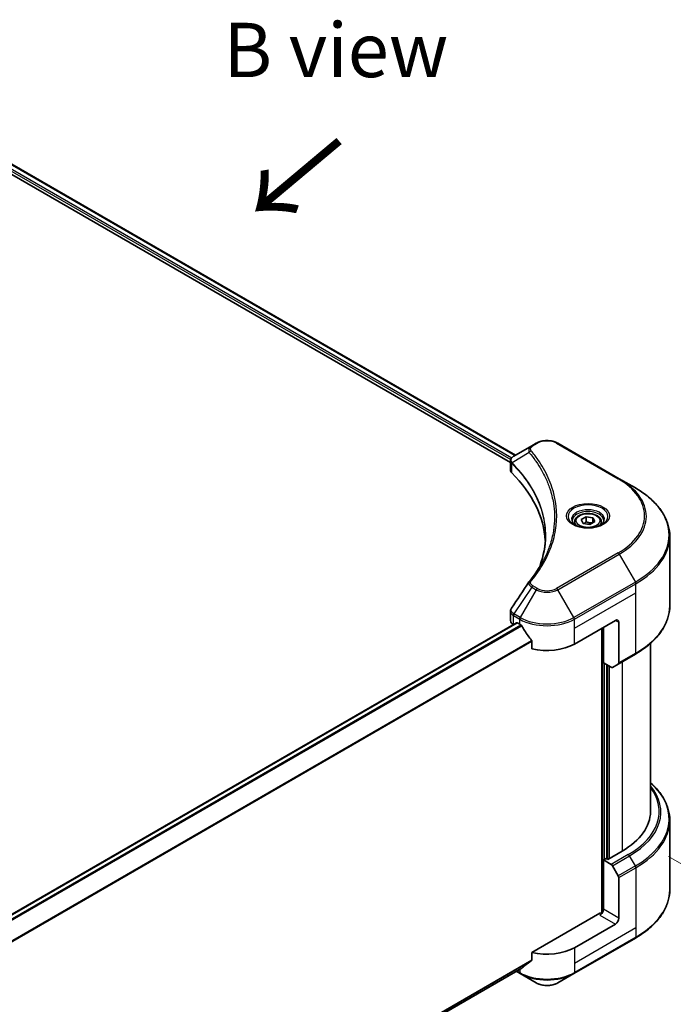
# Model space of a CAD drawing. Units: millimetres. Extents: x 0 to 9640, y 0 to 1686.
# Drawn here: x 628 to 793, y 1018 to 1267 of the extents above; entities that cross this region are included whole.
import ezdxf

# ---------------------------------------------------------------- set-up
doc = ezdxf.new("R2010")
doc.units = ezdxf.units.MM
doc.header["$LTSCALE"] = 5.5
doc.layers.get('Defpoints').update_dxf_attribs({"lineweight": 25})
for name, color, linetype, lineweight in [('Dimension (ISO)', 7, 'Continuous', 18), ('Symbol (ISO)', 7, 'Continuous', 18), ('Visible (ISO)', 7, 'Continuous', 35), ('Visible Narrow (ISO)', 7, 'Continuous', 25)]:
    doc.layers.add(name, color=color, linetype=linetype, lineweight=lineweight)
doc.styles.add('Note Text (TK)', font='MS PGothic.ttf')
doc.dimstyles.new('Default - Method 1b (TK)', dxfattribs={"dimscale": 5.5, "dimtxt": 2.5, "dimasz": 2.5, "dimexe": 1, "dimexo": 1.5, "dimgap": 1, "dimtad": 1, "dimrnd": 1e-08, "dimdsep": 46, "dimtxsty": 'Note Text (TK)', "dimcen": 0.09, "dimdle": 5, "dimclrd": 100, "dimclre": 100, "dimclrt": 7, "dimadec": 1, "dimazin": 1, "dimtfac": 1, "dimtmove": 0, "dimatfit": 3, "dimfxl": 0, "dimtolj": 1, "dimlwd": -1, "dimlwe": -1, "dimarcsym": 0})

# ---------------------------------------------------------------- blocks, each defined once
blk = doc.blocks.new('*D19')
at = {"layer": 'Defpoints', "color": 0, "transparency": 16777216}
for p in [(783.64, 1060.17), (405.1, 841.62), (506.22, 783.24)]:
    blk.add_point(p, dxfattribs=at)
at = {"layer": 'Dimension (ISO)', "color": 100, "transparency": 16777216}
for p, q in [((791.89, 1055.41), (890.26, 998.62)), ((872.85, 994.92), (518.13, 790.12)), ((413.35, 836.86), (511.72, 780.07))]:
    blk.add_line(p, q, dxfattribs=at)
for points in [[(871.7, 996.9), (874, 992.93), (884.76, 1001.79)], [(516.98, 792.1), (519.27, 788.13), (506.22, 783.24)]]:
    blk.add_solid(points, dxfattribs=at)
at = {"layer": 'Dimension (ISO)', "color": 7, "transparency": 16777216, "insert": (681.55, 897.3), "char_height": 13.75, "attachment_point": 4, "rotation": 30, "style": 'Note Text (TK)'}
blk.add_mtext('\\A1;{\\Q-30.000;\\W0.816;\\H0.816x;438}', dxfattribs=at)

msp = doc.modelspace()

# ---------------------------------------------------------------- linework, layer by layer
at = {"layer": 'Visible (ISO)'}
for p, q in [((573.3708, 1258.212), (751.9449, 1155.1122)), ((574.7352, 1260.0027), (753.2054, 1156.9628)), ((757.2956, 1159.3243), (752.8007, 1156.7291)), ((758.4512, 1159.9915), (757.2956, 1159.3243)), ((779.4461, 1151.01), (763.8898, 1159.9915)), ((751.9449, 1153.1556), (751.9449, 1155.4756)), ((752.11, 1155.0168), (752.1108, 1155.0163)), ((752.6091, 1154.7286), (752.6117, 1154.7271)), ((761.4615, 1149.6177), (761.4633, 1149.6167)), ((783.5142, 1148.6613), (779.4461, 1151.01)), ((769.8374, 1140.6687), (771.0848, 1141.3889)), ((771.0848, 1141.3889), (772.7888, 1141.1253)), ((771.0848, 1140.0916), (771.0848, 1141.3889)), ((772.7888, 1141.1253), (773.2454, 1140.1415)), ((772.7888, 1139.8779), (772.7888, 1141.1253)), ((768.1803, 1140.1057), (768.1803, 1139.348)), ((770.2939, 1139.6849), (769.8374, 1140.6687)), ((771.998, 1139.4213), (770.2939, 1139.6849)), ((773.2454, 1140.1415), (771.998, 1139.4213)), ((774.9025, 1140.1057), (774.9025, 1139.348)), ((792.2323, 1118.8567), (792.2323, 1136.4063)), ((751.9449, 1115.0806), (751.9449, 1117.4005)), ((462.6905, 946.6461), (753.4682, 1114.5267)), ((752.6608, 1114.0826), (752.6799, 1114.0716)), ((753.6516, 1114.5086), (754.2565, 1114.1593)), ((768.0844, 1109.1696), (778.4553, 1115.1572)), ((779.3195, 1114.6582), (779.3195, 1104.3866)), ((774.9983, 1113.1613), (774.9983, 1041.1635)), ((775.4305, 1104.4294), (775.4305, 1113.4108)), ((757.3538, 1109.8515), (757.3538, 1107.964)), ((787.3434, 1066.7571), (787.3434, 1109.324)), ((779.193, 1104.1068), (783.5142, 1106.6017)), ((777.4121, 1103.2853), (775.4305, 1104.4294)), ((776.2947, 1054.8317), (776.2947, 1103.9304)), ((779.193, 1104.1068), (777.7176, 1103.255)), ((792.2323, 1064.5546), (792.2323, 1047.005)), ((780.1838, 1056.7777), (776.554, 1054.682)), ((776.1218, 1054.9315), (775.4305, 1054.5323)), ((775.4305, 1054.5323), (777.4121, 1053.3883)), ((775.4305, 1054.5323), (775.4305, 1042.0581)), ((776.554, 1054.682), (776.1218, 1054.9315)), ((777.7176, 1053.0657), (779.193, 1050.5103)), ((779.3195, 1039.8127), (779.3195, 1050.0844)), ((774.5662, 1041.0602), (757.3538, 1031.1226)), ((778.4553, 1038.3158), (768.0844, 1032.3282)), ((767.9578, 1025.7685), (783.5142, 1034.75)), ((757.3538, 1031.1226), (757.3538, 1029.2351)), ((465.0023, 859.8547), (754.7682, 1027.1511)), ((753.3782, 1026.3486), (754.3831, 1025.7685)), ((754.3831, 1025.7685), (758.4512, 1023.4198)), ((763.8898, 1023.4198), (767.9578, 1025.7685))]:
    msp.add_line(p, q, dxfattribs=at)
for centre, major_axis, ratio, start_param, end_param in [((753.0929, 1156.1922), (-0.3098, 0.5268), 0.57192456, 6.27803832, 6.2829531), ((752.8076, 1153.9219), (-1.1561, -2.9717), 0.56075394, 3.75157576, 3.75945641), ((754.3893, 1153.1556), (-2.4444, 0), 0.57735027, 0, 0.523143), ((697.2166, 1134.1181), (63.5556, 0), 0.57735027, 0.03293186, 0.523143), ((754.3893, 1115.0806), (-2.4444, 0), 0.57735027, 0, 0.78539816), ((753.6516, 1114.2092), (-0.1833, 0.3175), 0.57735027, 5.49778714, 6.28318531), ((761.1705, 1118.151), (9.7778, 0), 0.57735027, 3.92699082, 3.97194189), ((761.1705, 1118.7498), (6.6477, -13.7132), 0.5228786, 4.82400679, 4.91764363), ((778.4553, 1114.1593), (0.6111, 1.0585), 0.57735027, 5.49778714, 7.06858347), ((761.1705, 1118.7498), (6.6477, -13.7132), 0.5228786, 4.91764363, 5.12523399), ((761.1705, 1113.1613), (9.7778, 0), 0.57735027, 4.31138759, 5.49778714), ((778.8874, 1104.636), (0.3056, -0.5292), 0.57735027, 0, 0.78539816), ((777.4121, 1103.7842), (0.3056, -0.5292), 0.57735027, 5.49778714, 6.28318531), ((762.8989, 1066.7571), (24.4444, 0), 0.57735027, 5.49778714, 6.28318531), ((777.4121, 1052.8893), (0.3056, -0.5292), 0.57735027, 1.57079633, 2.35619449), ((778.8874, 1050.3339), (0.3056, -0.5292), 0.57735027, 0.78539816, 1.57079633), ((774.5662, 1041.5591), (-0.6111, -1.0585), 0.57735027, 0.78539816, 2.35619449), ((774.9983, 1040.8107), (0.6111, 0), 0.57735027, 1.32748183, 2.35619449), ((778.4553, 1039.3138), (0.6111, 1.0585), 0.57735027, 3.92699082, 5.49778714), ((761.1705, 1036.3199), (-9.7778, 0), 0.57735027, 1.16979494, 2.35619449), ((761.1705, 1030.7315), (-9.7634, -6.8256), 0.07779162, 5.0684181, 5.27600846), ((761.1705, 1030.7315), (-9.7634, -6.8256), 0.07779162, 5.27600846, 5.36964529)]:
    msp.add_ellipse(centre, major_axis=major_axis, ratio=ratio, start_param=start_param, end_param=end_param, dxfattribs=at)
for points, knots in [([(758.4512, 1159.9915), (758.7519, 1160.1651), (759.0887, 1160.3051), (759.8079, 1160.5167), (760.1904, 1160.5881), (760.9713, 1160.6595), (761.3696, 1160.6595), (762.1506, 1160.5881), (762.533, 1160.5167), (763.2522, 1160.3051), (763.589, 1160.1651), (763.8898, 1159.9915)], [1.57079633, 1.57079633, 1.57079633, 1.57079633, 1.88495559, 1.88495559, 2.19911486, 2.19911486, 2.51327412, 2.51327412, 2.82743339, 2.82743339, 3.14159265, 3.14159265, 3.14159265, 3.14159265]), ([(751.9449, 1155.4733), (751.9444, 1155.6161), (751.974, 1155.7615), (752.0806, 1156.0337), (752.1597, 1156.1633), (752.3755, 1156.4251), (752.5239, 1156.5532), (752.7221, 1156.6821), (752.7523, 1156.7008), (752.7832, 1156.719)], [0, 0, 0, 0, 0.043673718, 0.043673718, 0.089096024, 0.089096024, 0.145939145, 0.145939145, 0.155900815, 0.155900815, 0.155900815, 0.155900815]), ([(792.2323, 1136.4063), (792.2323, 1137.3299), (792.1061, 1138.2535), (791.6077, 1140.0706), (791.2355, 1140.964), (790.2604, 1142.6967), (789.6576, 1143.536), (788.2401, 1145.1421), (787.4255, 1145.909), (785.6063, 1147.3546), (784.6016, 1148.0335), (783.5142, 1148.6613)], [2.35619449, 2.35619449, 2.35619449, 2.35619449, 2.513274123, 2.513274123, 2.670353756, 2.670353756, 2.827433388, 2.827433388, 2.984513021, 2.984513021, 3.141592654, 3.141592654, 3.141592654, 3.141592654]), ([(768.1803, 1140.1057), (768.1803, 1140.3152), (768.2297, 1140.5237), (768.4193, 1140.926), (768.566, 1141.1171), (768.9527, 1141.4769), (769.2028, 1141.6399), (769.7754, 1141.9112), (770.1002, 1142.0175), (770.7838, 1142.1609), (771.1423, 1142.1985), (771.859, 1142.2037), (772.2171, 1142.1715), (772.9017, 1142.0396), (773.228, 1141.9397), (773.8186, 1141.6761), (774.0827, 1141.5121), (774.5113, 1141.1295), (774.6789, 1140.9113), (774.8608, 1140.4905), (774.9025, 1140.2984), (774.9025, 1140.1057)], [2.35619449, 2.35619449, 2.35619449, 2.35619449, 2.62198886, 2.62198886, 2.91161337, 2.91161337, 3.23970828, 3.23970828, 3.57841915, 3.57841915, 3.91455234, 3.91455234, 4.24911174, 4.24911174, 4.58502719, 4.58502719, 4.92367944, 4.92367944, 5.25327908, 5.25327908, 5.49778714, 5.49778714, 5.49778714, 5.49778714]), ([(768.332, 1139.2319), (768.2909, 1139.2613), (768.2514, 1139.291), (768.0982, 1139.4128), (767.9988, 1139.507), (767.8328, 1139.6951), (767.7663, 1139.7888), (767.6636, 1139.9712), (767.6274, 1140.0598), (767.5802, 1140.2316), (767.5691, 1140.3149), (767.5691, 1140.398)], [0.105628495, 0.105628495, 0.105628495, 0.105628495, 0.157079633, 0.157079633, 0.314159265, 0.314159265, 0.471238898, 0.471238898, 0.628318531, 0.628318531, 0.785398163, 0.785398163, 0.785398163, 0.785398163]), ([(767.9949, 1139.4089), (768.3329, 1139.2138), (768.7322, 1139.0425), (769.6179, 1138.772), (770.1051, 1138.6735), (771.117, 1138.5647), (771.6419, 1138.555), (772.6704, 1138.6272), (773.1739, 1138.7091), (774.1019, 1138.9525), (774.5267, 1139.1135), (774.9593, 1139.3368), (775.0246, 1139.3725), (775.0878, 1139.4089)], [0, 0, 0, 0, 0.29880315, 0.29880315, 0.60113033, 0.60113033, 0.90635223, 0.90635223, 1.21186251, 1.21186251, 1.51493929, 1.51493929, 1.57079633, 1.57079633, 1.57079633, 1.57079633]), ([(775.5136, 1140.398), (775.5136, 1140.3149), (775.5025, 1140.2316), (775.4554, 1140.0598), (775.4191, 1139.9712), (775.3165, 1139.7888), (775.2499, 1139.6951), (775.084, 1139.507), (774.9846, 1139.4128), (774.8314, 1139.291), (774.7919, 1139.2613), (774.7507, 1139.2319)], [3.926990817, 3.926990817, 3.926990817, 3.926990817, 4.08407045, 4.08407045, 4.241150082, 4.241150082, 4.398229715, 4.398229715, 4.555309348, 4.555309348, 4.606760485, 4.606760485, 4.606760485, 4.606760485]), ([(792.2323, 1118.8567), (792.2323, 1117.933), (792.1061, 1117.0094), (791.6077, 1115.1924), (791.2355, 1114.2989), (790.2604, 1112.5663), (789.6576, 1111.727), (788.2401, 1110.1208), (787.4255, 1109.354), (785.6063, 1107.9083), (784.6016, 1107.2295), (783.5142, 1106.6017)], [3.926990817, 3.926990817, 3.926990817, 3.926990817, 4.08407045, 4.08407045, 4.241150082, 4.241150082, 4.398229715, 4.398229715, 4.555309348, 4.555309348, 4.71238898, 4.71238898, 4.71238898, 4.71238898]), ([(751.9453, 1117.3986), (751.9449, 1117.5729), (751.9801, 1117.7512), (752.0879, 1118.0298), (752.1448, 1118.1383), (752.2122, 1118.2402)], [0, 0, 0, 0, 0.0519495488, 0.0519495488, 0.0870550603, 0.0870550603, 0.0870550603, 0.0870550603]), ([(754.7852, 1113.7681), (754.7797, 1113.7778), (754.7741, 1113.7873), (754.7436, 1113.8355), (754.7124, 1113.8742), (754.6448, 1113.9395), (754.6082, 1113.966), (754.5742, 1113.9839)], [-0.0705290281, -0.0705290281, -0.0705290281, -0.0705290281, -0.0678449297, -0.0678449297, -0.056529226, -0.056529226, -0.0452135224, -0.0452135224, -0.0452135224, -0.0452135224]), ([(757.3538, 1109.8515), (757.3538, 1109.889), (757.3447, 1109.931), (757.3123, 1110.004), (757.2924, 1110.0356), (757.2697, 1110.064)], [-0.0932612826, -0.0932612826, -0.0932612826, -0.0932612826, -0.0819853568, -0.0819853568, -0.0730776319, -0.0730776319, -0.0730776319, -0.0730776319]), ([(792.2323, 1064.5546), (792.2323, 1065.4782), (792.1061, 1066.4018), (791.6077, 1068.2189), (791.2355, 1069.1123), (790.2604, 1070.845), (789.6576, 1071.6843), (788.4624, 1073.0385), (787.9261, 1073.5727), (787.3434, 1074.0873)], [3.926990817, 3.926990817, 3.926990817, 3.926990817, 4.08407045, 4.08407045, 4.241150082, 4.241150082, 4.398229715, 4.398229715, 4.506045066, 4.506045066, 4.506045066, 4.506045066]), ([(792.2323, 1047.005), (792.2323, 1046.0813), (792.1061, 1045.1577), (791.6077, 1043.3407), (791.2355, 1042.4472), (790.2604, 1040.7146), (789.6576, 1039.8753), (788.2401, 1038.2691), (787.4255, 1037.5023), (785.6063, 1036.0566), (784.6016, 1035.3778), (783.5142, 1034.75)], [2.35619449, 2.35619449, 2.35619449, 2.35619449, 2.513274123, 2.513274123, 2.670353756, 2.670353756, 2.827433388, 2.827433388, 2.984513021, 2.984513021, 3.141592654, 3.141592654, 3.141592654, 3.141592654]), ([(757.2697, 1029.0643), (757.292, 1029.081), (757.3114, 1029.102), (757.3443, 1029.1587), (757.3538, 1029.1969), (757.3538, 1029.2351)], [-0.0201957606, -0.0201957606, -0.0201957606, -0.0201957606, -0.0114837322, -0.0114837322, 0, 0, 0, 0]), ([(754.7682, 1027.1511), (754.7682, 1027.1512), (754.7683, 1027.1512), (754.7741, 1027.1546), (754.7798, 1027.1584), (754.7852, 1027.1627)], [-0.02261472819, -0.02261472819, -0.02261472819, -0.02261472819, -0.02260378156, -0.02260378156, -0.01993037131, -0.01993037131, -0.01993037131, -0.01993037131]), ([(758.4512, 1023.4198), (758.7519, 1023.2461), (759.0887, 1023.1061), (759.8079, 1022.8945), (760.1904, 1022.8232), (760.9713, 1022.7518), (761.3696, 1022.7518), (762.1506, 1022.8232), (762.533, 1022.8945), (763.2522, 1023.1061), (763.589, 1023.2461), (763.8898, 1023.4198)], [1.57079633, 1.57079633, 1.57079633, 1.57079633, 1.88495559, 1.88495559, 2.19911486, 2.19911486, 2.51327412, 2.51327412, 2.82743339, 2.82743339, 3.14159265, 3.14159265, 3.14159265, 3.14159265])]:
    msp.add_open_spline(points, degree=3, knots=knots, dxfattribs=at)
for points, weights in [([(771.0848, 1140.0916), (770.7786, 1139.8128), (770.5132, 1139.651)], [2.47907954222, 2.65359322647, 2.66928636516]), ([(772.6888, 1139.8202), (771.8982, 1139.7673), (771.0848, 1140.0916)], [1.01523736138, 1.14666441016, 1])]:
    msp.add_rational_spline(points, weights, degree=2, dxfattribs=at)
for points in [[(759.4018, 1129.0103), (760.312, 1131.4774), (760.77, 1134.0003), (760.7722, 1136.5064)], [(760.7714, 1136.5169), (760.7714, 1136.5134), (760.7714, 1136.5099), (760.7714, 1136.5064)], [(756.7041, 1125.0204), (758.0964, 1126.7075), (759.2726, 1128.455), (760.2122, 1130.2354)], [(752.2136, 1118.2415), (753.6781, 1120.4535), (755.1412, 1122.6664), (756.6027, 1124.8807)], [(756.6158, 1124.9015), (756.643, 1124.9425), (756.6726, 1124.9822), (756.7041, 1125.0204)], [(752.2126, 1118.2401), (752.2129, 1118.2406), (752.2132, 1118.2411), (752.2136, 1118.2416)]]:
    msp.add_open_spline(points, degree=3, dxfattribs=at)
at = {"layer": 'Visible Narrow (ISO)'}
for p, q in [((573.63, 1258.8606), (752.0165, 1155.8692)), ((573.7544, 1259.3876), (752.2842, 1156.3134)), ((574.6307, 1259.9389), (753.098, 1156.9008)), ((757.6012, 1159.294), (758.7567, 1159.9612)), ((763.5842, 1159.9612), (779.1405, 1150.9797)), ((752.2972, 1156.3058), (752.2978, 1156.3055)), ((756.6691, 1157.6342), (752.3493, 1154.9928)), ((752.0854, 1155.8294), (752.0866, 1155.8287)), ((752.2718, 1152.4505), (752.2718, 1154.8518)), ((761.0277, 1150.6665), (761.0277, 1150.6665)), ((779.1405, 1132.2255), (763.5842, 1123.2441)), ((763.8898, 1122.9215), (779.4461, 1131.903)), ((779.4461, 1131.903), (783.5142, 1124.8569)), ((758.7567, 1123.2441), (757.6012, 1123.9113)), ((783.5142, 1124.8569), (767.9578, 1115.8754)), ((768.0844, 1115.4495), (783.6407, 1124.431)), ((783.6407, 1122.1428), (783.6407, 1124.431)), ((757.2956, 1123.5887), (752.8007, 1116.789)), ((758.4512, 1122.9215), (754.3831, 1115.8754)), ((757.2956, 1123.5887), (758.4512, 1122.9215)), ((767.9578, 1115.8754), (763.8898, 1122.9215)), ((768.0844, 1113.1613), (783.6407, 1122.1428)), ((783.6407, 1106.8814), (783.6407, 1122.1428)), ((752.6608, 1114.0826), (752.6608, 1116.3707)), ((752.6741, 1116.3631), (754.2565, 1115.4495)), ((754.3831, 1115.8754), (752.8007, 1116.789)), ((462.7861, 946.5773), (753.6516, 1114.5086)), ((463.5321, 945.9507), (754.5742, 1113.9839)), ((463.7437, 945.7351), (754.7852, 1113.7681)), ((754.2565, 1114.1593), (754.2565, 1115.4495)), ((768.0844, 1113.1613), (768.0844, 1115.4495)), ((778.4553, 1115.1572), (779.3195, 1114.6582)), ((768.0844, 1109.1696), (768.0844, 1113.1613)), ((775.1712, 1113.2611), (775.1712, 1041.1957)), ((465.0067, 941.3258), (757.2697, 1110.064)), ((465.0067, 941.0648), (757.3538, 1109.8515)), ((783.6407, 1106.8814), (779.3195, 1104.3866)), ((775.6897, 1054.682), (775.6897, 1104.2797)), ((776.4675, 1103.8306), (776.4675, 1054.7319)), ((780.1838, 1104.6788), (780.1838, 1056.7777)), ((776.9861, 1054.9315), (776.9861, 1103.5312)), ((781.7333, 1055.8831), (777.4121, 1053.3883)), ((777.7176, 1053.0657), (782.0388, 1055.5606)), ((783.5142, 1053.0052), (782.0388, 1055.5606)), ((783.5142, 1053.0052), (779.193, 1050.5103)), ((779.3195, 1050.0844), (783.6407, 1052.5793)), ((783.6407, 1052.5793), (783.6407, 1037.3179)), ((779.3195, 1039.8127), (775.4305, 1042.0581)), ((774.5662, 1040.5612), (778.4553, 1038.3158)), ((783.6407, 1037.3179), (768.0844, 1028.3364)), ((783.6407, 1037.3179), (783.6407, 1035.0297)), ((783.6407, 1035.0297), (768.0844, 1026.0482)), ((768.0844, 1032.3282), (768.0844, 1028.3364)), ((464.9273, 860.4026), (757.3538, 1029.2351)), ((464.9497, 860.2932), (757.2697, 1029.0643)), ((465.0022, 859.8564), (754.7852, 1027.1627)), ((754.2565, 1026.8557), (754.2565, 1026.0482)), ((768.0844, 1028.3364), (768.0844, 1026.0482)), ((754.2565, 1026.0482), (753.5572, 1026.452))]:
    msp.add_line(p, q, dxfattribs=at)
for centre, major_axis, ratio, start_param, end_param in [((757.6012, 1158.795), (-0.3056, 0.5292), 0.57735027, 5.49778714, 6.28318531), ((758.7567, 1159.4622), (-0.3056, 0.5292), 0.57735027, 5.49778714, 6.28318531), ((761.1705, 1158.5676), (3.4135, 0), 0.57735027, 0.78539816, 2.35619449), ((763.5842, 1159.4622), (0.3056, 0.5292), 0.57735027, 0, 0.78539816), ((757.1756, 1157.5757), (-0.4713, -0.389), 0.7371107, 4.16590415, 5.32901143), ((752.8012, 1155.0281), (0.3714, 0.4853), 0.7825254, 2.02708282, 2.42717461), ((752.8473, 1154.9877), (-0.4332, -0.431), 0.70765843, 5.32110362, 5.66947619), ((761.1705, 1152.0706), (-4.7099, 0), 0.57735027, 5.19751307, 5.19759502), ((761.1705, 1151.7178), (4.8889, 0), 0.57735027, 2.00772271, 2.00778721), ((779.1405, 1150.4808), (0.3056, 0.5292), 0.57735027, 0, 0.78539816), ((762.8989, 1141.6026), (22.9691, 0), 0.57735027, 5.49778714, 7.06858347), ((762.8989, 1141.4565), (23.4012, 0), 0.57735027, 5.49778714, 7.06858347), ((762.8989, 1136.7591), (29.1543, 0), 0.57735027, 5.49778714, 7.06858347), ((771.5414, 1141.4565), (-5.0155, 0), 0.57735027, 2.35619449, 7.06858347), ((771.5414, 1140.7508), (4.1512, 0), 0.57735027, 5.59811367, 10.10984959), ((771.5414, 1140.398), (-3.9722, 0), 0.57735027, 3.14159265, 6.28318531), ((771.5414, 1140.1057), (-3.3611, 0), 0.57735027, 0, 0.56017967), ((771.5414, 1140.1057), (3.3611, 0), 0.57735027, 5.72300564, 6.28318531), ((762.8989, 1136.4063), (29.3333, 0), 0.57735027, 5.49778714, 6.28318531), ((779.1405, 1131.7266), (0.3056, -0.5292), 0.57735027, 1.57079633, 2.35619449), ((757.1756, 1124.6316), (-0.4713, 0.389), 0.7371107, 5.25887382, 6.28368277), ((757.6012, 1123.4123), (-0.3056, -0.5292), 0.57735027, 3.92699082, 4.71238898), ((783.2086, 1124.6805), (-0.3056, 0.5292), 0.57735027, 3.92699082, 4.71238898), ((758.7567, 1122.7451), (-0.3056, -0.5292), 0.57735027, 3.92699082, 4.71238898), ((761.1705, 1124.4915), (3.8457, 0), 0.57735027, 3.92699082, 5.49778714), ((761.1705, 1124.6377), (-3.4135, 0), 0.57735027, 0.78539816, 2.35619449), ((763.5842, 1122.7451), (0.3056, -0.5292), 0.57735027, 1.57079633, 2.35619449), ((762.8989, 1118.8567), (29.3333, 0), 0.57735027, 5.49778714, 6.28318531), ((753.0929, 1116.6202), (0.3012, 0.5317), 0.58272546, 1.56556184, 2.35147354), ((752.5268, 1115.1366), (0.9806, -1.2848), 0.63699938, 2.15065267, 2.16111382), ((753.1062, 1116.6126), (-0.3056, -0.5292), 0.57735027, 4.71238898, 5.49778714), ((752.8076, 1114.4819), (-1.472, 2.4715), 0.56434082, 5.47427826, 5.48216015), ((754.6887, 1115.699), (0.3056, 0.5292), 0.57735027, 1.57079633, 2.35619449), ((761.1705, 1119.4413), (9.7778, 0), 0.57735027, 3.92699082, 5.49778714), ((761.1705, 1119.7941), (-9.5988, 0), 0.57735027, 0.78539816, 2.35619449), ((767.6523, 1115.699), (-0.3056, 0.5292), 0.57735027, 3.92699082, 4.71238898), ((783.2086, 1107.1309), (0.3056, -0.5292), 0.57735027, 0, 0.78539816), ((762.8989, 1064.9074), (29.1543, 0), 0.57735027, 5.49778714, 6.85954973), ((762.8989, 1066.7571), (26.6358, 0), 0.57735027, 5.49778714, 6.69165342), ((762.8989, 1066.611), (27.0679, 0), 0.57735027, 5.49778714, 6.72709511), ((762.8989, 1064.5546), (29.3333, 0), 0.57735027, 5.49778714, 6.28318531), ((781.7333, 1055.3841), (0.3056, -0.5292), 0.57735027, 1.57079633, 2.35619449), ((783.2086, 1052.8288), (-0.3056, 0.5292), 0.57735027, 3.92699082, 4.71238898), ((762.8989, 1047.005), (29.3333, 0), 0.57735027, 5.49778714, 6.28318531), ((783.2086, 1035.2792), (0.3056, -0.5292), 0.57735027, 0, 0.78539816), ((761.1705, 1030.04), (-9.7778, 0), 0.57735027, 0.78539816, 2.35619449), ((754.6887, 1026.2977), (-0.3056, -0.5292), 0.57735027, 5.49778714, 6.28318531), ((761.1705, 1029.6872), (9.5988, 0), 0.57735027, 3.92699082, 5.49778714), ((767.6523, 1026.2977), (0.3056, -0.5292), 0.57735027, 0, 0.78539816), ((761.1705, 1024.9898), (-3.8457, 0), 0.57735027, 0.78539816, 2.35619449)]:
    msp.add_ellipse(centre, major_axis=major_axis, ratio=ratio, start_param=start_param, end_param=end_param, dxfattribs=at)
for centre, major_axis in [((771.5414, 1141.6026), (-5.4476, 0)), ((771.5414, 1140.4051), (2.9944, 0))]:
    msp.add_ellipse(centre, major_axis=major_axis, ratio=0.57735027, dxfattribs=at)
for points, knots in [([(757.2956, 1159.3243), (757.1097, 1159.217), (756.9187, 1159.0566), (756.8054, 1158.9207), (756.7684, 1158.8763), (756.7366, 1158.8326), (756.7085, 1158.7884), (756.6493, 1158.6953), (756.6044, 1158.6004), (756.5717, 1158.4858), (756.5466, 1158.3978), (756.5321, 1158.3068), (756.5307, 1158.2116), (756.53, 1158.1706), (756.5319, 1158.1287), (756.5363, 1158.0861), (756.5506, 1157.9446), (756.5906, 1157.7954), (756.6691, 1157.6342)], [-0.187504168, -0.187504168, -0.187504168, -0.187504168, -0.134326228, -0.134326228, -0.134326228, -0.116955095, -0.116955095, -0.116955095, -0.080358929, -0.080358929, -0.080358929, -0.0522949, -0.0522949, -0.0522949, -0.040179465, -0.040179465, -0.040179465, 0, 0, 0, 0]), ([(757.1756, 1158.0747), (757.1052, 1158.16), (757.0135, 1158.3433), (757.0102, 1158.7887), (757.2925, 1159.1158), (757.6012, 1159.294)], [0, 0, 0, 0, 0.040179465, 0.080358929, 0.187504168, 0.187504168, 0.187504168, 0.187504168]), ([(752.2967, 1155.0751), (752.1854, 1155.2353), (752.1181, 1155.3943), (752.0912, 1155.5475), (752.073, 1155.6513), (752.0733, 1155.753), (752.0904, 1155.8535), (752.1063, 1155.9466), (752.1357, 1156.0351), (752.1788, 1156.1205), (752.2891, 1156.3389), (752.5048, 1156.5546), (752.7847, 1156.7198)], [0, 0, 0, 0, 0.05028531, 0.05028531, 0.05028531, 0.084337626, 0.084337626, 0.084337626, 0.115936047, 0.115936047, 0.115936047, 0.196787795, 0.196787795, 0.196787795, 0.196787795]), ([(756.6691, 1157.6342), (756.6826, 1157.6176), (756.6962, 1157.6009), (756.7097, 1157.5842), (756.7894, 1157.486), (756.904, 1157.3432), (756.9767, 1157.2514), (757.0225, 1157.1937), (757.0588, 1157.1475), (757.0987, 1157.0966), (757.1172, 1157.0731), (757.1366, 1157.0484), (757.1588, 1157.02), (757.4792, 1156.6106), (757.8002, 1156.1836), (758.0867, 1155.7837), (758.173, 1155.6633), (758.2581, 1155.5428), (758.3446, 1155.4183), (758.862, 1154.674), (759.3393, 1153.9165), (759.7746, 1153.1516), (760.1377, 1152.5135), (760.4741, 1151.866), (760.7776, 1151.2175), (761.2018, 1150.3113), (761.5634, 1149.4041), (761.8709, 1148.4835), (762.2753, 1147.2735), (762.5831, 1146.0475), (762.7813, 1144.8198), (763.1005, 1142.8429), (763.146, 1140.8594), (762.931, 1138.8789), (762.8904, 1138.5051), (762.8403, 1138.132), (762.7801, 1137.7595), (762.582, 1136.5324), (762.2757, 1135.3104), (761.8712, 1134.1), (761.5637, 1133.1802), (761.2024, 1132.273), (760.778, 1131.3677), (760.6005, 1130.9889), (760.4117, 1130.6107), (760.2128, 1130.2347)], [-4.82621249, -4.82621249, -4.82621249, -4.82621249, -4.81844842, -4.81844842, -4.81844842, -4.77269349, -4.77269349, -4.77269349, -4.74390962, -4.74390962, -4.74390962, -4.73061692, -4.73061692, -4.73061692, -4.53913686, -4.53913686, -4.53913686, -4.48148303, -4.48148303, -4.48148303, -4.13675357, -4.13675357, -4.13675357, -3.84919093, -3.84919093, -3.84919093, -3.44729464, -3.44729464, -3.44729464, -2.91901319, -2.91901319, -2.91901319, -2.06837678, -2.06837678, -2.06837678, -1.90783066, -1.90783066, -1.90783066, -1.37891786, -1.37891786, -1.37891786, -0.97698999, -0.97698999, -0.97698999, -0.8088608, -0.8088608, -0.8088608, -0.8088608]), ([(757.1756, 1125.1306), (757.7797, 1125.8626), (758.9084, 1127.3485), (760.8341, 1130.3973), (762.6037, 1134.329), (764.0333, 1140.7774), (763.3139, 1147.3035), (760.8335, 1152.808), (758.9087, 1155.8568), (757.7797, 1157.3427), (757.1756, 1158.0747)], [0, 0, 0, 0, 0.34472946, 0.68945893, 1.37891786, 2.06837678, 3.44729464, 4.13675357, 4.48148303, 4.82621249, 4.82621249, 4.82621249, 4.82621249]), ([(752.3174, 1154.8119), (753.8911, 1153.2303), (755.2604, 1151.5802), (756.4101, 1149.8809), (758.7094, 1146.4823), (760.1255, 1142.8859), (760.5957, 1139.2493), (760.7133, 1138.3402), (760.7717, 1137.4285), (760.7714, 1136.5169)], [0, 0, 0, 0, 0.78253283, 0.78253283, 0.78253283, 2.34759848, 2.34759848, 2.34759848, 2.73885736, 2.73885736, 2.73885736, 2.73885736]), ([(759.1959, 1128.4685), (759.2079, 1128.4989), (760.6299, 1132.087), (761.5883, 1139.4754), (758.0403, 1148.4728), (753.9261, 1153.4046), (752.3493, 1154.9928)], [-3.92600346, -3.92600346, -3.92600346, -3.92600346, -3.91266414, -2.34759848, -0.78253283, 0, 0, 0, 0]), ([(756.6162, 1124.9015), (756.5753, 1124.8392), (756.5507, 1124.7712), (756.539, 1124.7022), (756.5322, 1124.6622), (756.5298, 1124.6215), (756.5312, 1124.5801), (756.5339, 1124.5031), (756.5498, 1124.4248), (756.5784, 1124.3471), (756.6017, 1124.2838), (756.6336, 1124.2208), (756.6726, 1124.1587), (756.7346, 1124.0602), (756.8038, 1123.9774), (756.8963, 1123.8877), (756.9986, 1123.7887), (757.1488, 1123.6758), (757.2956, 1123.5887)], [-0.177243428, -0.177243428, -0.177243428, -0.177243428, -0.149825893, -0.149825893, -0.149825893, -0.133930297, -0.133930297, -0.133930297, -0.104414332, -0.104414332, -0.104414332, -0.080358178, -0.080358178, -0.080358178, -0.04217927, -0.04217927, -0.04217927, 0, 0, 0, 0]), ([(757.6012, 1123.9113), (757.3697, 1124.0449), (757.0798, 1124.3231), (756.9808, 1124.7669), (757.0817, 1125.0168), (757.1756, 1125.1306)], [0, 0, 0, 0, 0.080358178, 0.133930297, 0.187502416, 0.187502416, 0.187502416, 0.187502416]), ([(751.945, 1117.3986), (751.9453, 1117.2868), (751.9655, 1117.1763), (752.0055, 1117.0697), (752.1068, 1116.8), (752.3369, 1116.5551), (752.6608, 1116.3707)], [-0.117686099, -0.117686099, -0.117686099, -0.117686099, -0.084337626, -0.084337626, -0.084337626, 0, 0, 0, 0]), ([(752.7847, 1116.7985), (752.6113, 1116.9009), (752.4593, 1117.0227), (752.3483, 1117.1484), (752.2723, 1117.2346), (752.2127, 1117.3238), (752.1674, 1117.4181), (752.1283, 1117.4995), (752.1012, 1117.5829), (752.0877, 1117.667), (752.0754, 1117.7428), (752.0742, 1117.8191), (752.0837, 1117.8947), (752.0914, 1117.9558), (752.1061, 1118.0163), (752.1284, 1118.0756), (752.1495, 1118.1318), (752.1775, 1118.1869), (752.2126, 1118.2401)], [0, 0, 0, 0, 0.050060504, 0.050060504, 0.050060504, 0.084337626, 0.084337626, 0.084337626, 0.113903258, 0.113903258, 0.113903258, 0.140562711, 0.140562711, 0.140562711, 0.162131477, 0.162131477, 0.162131477, 0.182535201, 0.182535201, 0.182535201, 0.182535201])]:
    msp.add_open_spline(points, degree=3, knots=knots, dxfattribs=at)
for points in [[(751.9449, 1155.4733), (751.9461, 1155.2455), (752.0606, 1155.0259), (752.2718, 1154.8518)], [(752.2718, 1154.8518), (752.2869, 1154.8403), (752.3022, 1154.8272), (752.3174, 1154.8119)], [(752.3493, 1154.9928), (752.3309, 1155.024), (752.3135, 1155.0509), (752.2967, 1155.0751)]]:
    msp.add_open_spline(points, degree=3, dxfattribs=at)

# ---------------------------------------------------------------- texts
at = {"layer": 'Symbol (ISO)', "color": 7, "insert": (707.7418, 1259.484), "char_height": 13.75, "attachment_point": 5, "line_spacing_factor": 1.5, "style": 'Note Text (TK)'}
msp.add_mtext('\\fＭＳ Ｐゴシック|b0|i0;B view', dxfattribs=at)
at = {"layer": 'Symbol (ISO)', "color": 7, "insert": (709.2303, 1237.5258), "char_height": 22, "attachment_point": 4, "rotation": 220, "line_spacing_factor": 1.5, "style": 'Note Text (TK)'}
msp.add_mtext('\\fＭＳ Ｐゴシック|b0|i0;{\\H22.0000;→}', dxfattribs=at)

# ---------------------------------------------------------------- dimensions: what is measured, and where the dimension line sits
at = {"layer": 'Dimension (ISO)', "color": 100, "true_color": 0x00ff3f}
dim = msp.add_linear_dim(base=(506.2192, 783.2416), p1=(783.6407, 1060.17), p2=(405.1029, 841.6211), angle=30, text='{\\Q-30.000;\\W0.816;\\H0.816x;<>}', dimstyle='Default - Method 1b (TK)', override={"dimgap": 1, "dimdec": 2, "dimlfac": 1.002064, "dimtol": 0, "dimlim": 0, "dimtp": 0, "dimtm": 0, "dimtdec": 2, "dimtofl": 0, "dimatfit": 1}, dxfattribs=at)
dim.commit()
dim.dimension.update_dxf_attribs({"geometry": '*D19', "text_midpoint": (695.4881, 892.516), "dimtype": 160})

doc.saveas('drawing.dxf')
